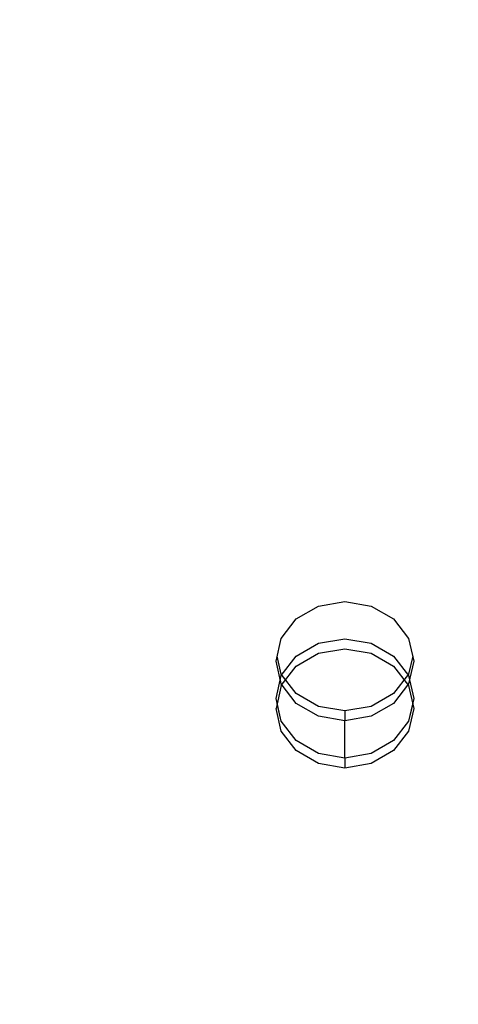
# Model space of a CAD drawing. Units: millimetres. Extents: x 1953 to 12663, y 1900 to 13326.
# Drawn here: x 7329 to 7357, y 5267 to 5331 of the extents above; entities that cross this region are included whole.
import ezdxf

# ---------------------------------------------------------------- set-up
doc = ezdxf.new("R2010")
doc.units = ezdxf.units.MM
doc.layers.add('Dimensions', color=7, linetype='Continuous')
doc.styles.get("Standard").update_dxf_attribs({"font": 'arial.ttf'})
doc.dimstyles.new('Leikkiset keinu', dxfattribs={"dimtxt": 150, "dimasz": 2.5, "dimexe": 0.06, "dimexo": 0.625, "dimtad": 0, "dimtih": 1, "dimtoh": 1, "dimdec": 0, "dimtxsty": 'Standard', "dimcen": 2.5, "dimadec": 0, "dimazin": 0, "dimtfac": 1, "dimtmove": 0, "dimatfit": 3, "dimfxl": 1, "dimarcsym": 0})

# ---------------------------------------------------------------- blocks, each defined once
blk = doc.blocks.new('*D10')
at = {"layer": 'Defpoints', "color": 0, "transparency": 16777216}
for p in [(6749.16, 10241.685), (2180.313, 1899.697), (9992.205, 1899.697)]:
    blk.add_point(p, dxfattribs=at)
at = {"layer": 'Dimensions', "color": 0, "lineweight": -2, "transparency": 16777216}
for p, q in [((6748.535, 10241.685), (2180.253, 10241.685)), ((2180.313, 10239.185), (2180.313, 6147.953)), ((2180.313, 1902.197), (2180.313, 5993.429)), ((9991.58, 1899.697), (2180.253, 1899.697))]:
    blk.add_line(p, q, dxfattribs=at)
at = {"layer": 'Dimensions', "color": 0, "transparency": 16777216}
for points in [[(2179.896, 10239.185), (2180.73, 10239.185), (2180.313, 10241.685)], [(2179.896, 1902.197), (2180.73, 1902.197), (2180.313, 1899.697)]]:
    blk.add_solid(points, dxfattribs=at)
at = {"layer": 'Dimensions', "color": 0, "transparency": 16777216, "insert": (2180.313, 6070.691), "char_height": 150, "attachment_point": 5}
blk.add_mtext('8342', dxfattribs=at)
blk = doc.blocks.new('*D12')
at = {"layer": 'Defpoints', "color": 0, "transparency": 16777216}
for p in [(6472.52, 8241.685), (3208.338, 3899.697), (9715.566, 3899.697)]:
    blk.add_point(p, dxfattribs=at)
at = {"layer": 'Dimensions', "color": 0, "lineweight": -2, "transparency": 16777216}
for p, q in [((6471.895, 8241.685), (3208.278, 8241.685)), ((3208.338, 8239.185), (3208.338, 6147.953)), ((3208.338, 3902.197), (3208.338, 5993.429)), ((9714.941, 3899.697), (3208.278, 3899.697))]:
    blk.add_line(p, q, dxfattribs=at)
at = {"layer": 'Dimensions', "color": 0, "transparency": 16777216}
for points in [[(3207.921, 8239.185), (3208.754, 8239.185), (3208.338, 8241.685)], [(3207.921, 3902.197), (3208.754, 3902.197), (3208.338, 3899.697)]]:
    blk.add_solid(points, dxfattribs=at)
at = {"layer": 'Dimensions', "color": 0, "transparency": 16777216, "insert": (3208.338, 6070.691), "char_height": 150, "attachment_point": 5}
blk.add_mtext('4342', dxfattribs=at)

msp = doc.modelspace()

# ---------------------------------------------------------------- linework, layer by layer
for p, q in [((7348.218, 5292.78), (7349.94, 5293.077)), ((7349.94, 5293.077), (7351.662, 5292.78)), ((7346.758, 5291.936), (7348.218, 5292.78)), ((7351.662, 5292.78), (7353.122, 5291.936)), ((7345.783, 5290.671), (7346.758, 5291.936)), ((7353.122, 5291.936), (7354.098, 5290.671)), ((7345.44, 5289.18), (7345.783, 5290.671)), ((7348.218, 5290.345), (7349.94, 5290.641)), ((7349.94, 5290.641), (7351.662, 5290.345)), ((7354.098, 5290.671), (7354.44, 5289.18)), ((7346.758, 5289.5), (7348.218, 5290.345)), ((7348.218, 5289.696), (7349.94, 5289.992)), ((7349.94, 5289.992), (7351.662, 5289.696)), ((7351.662, 5290.345), (7353.122, 5289.5)), ((7345.783, 5287.689), (7345.44, 5289.18)), ((7345.783, 5288.337), (7345.515, 5289.504)), ((7345.783, 5288.235), (7346.758, 5289.5)), ((7346.758, 5288.851), (7348.218, 5289.696)), ((7351.662, 5289.696), (7353.122, 5288.851)), ((7353.122, 5289.5), (7354.098, 5288.235)), ((7354.366, 5289.504), (7354.098, 5288.337)), ((7354.44, 5289.18), (7354.098, 5287.689)), ((7345.783, 5287.587), (7346.758, 5288.851)), ((7353.122, 5288.851), (7354.098, 5287.587)), ((7345.44, 5286.744), (7345.783, 5288.235)), ((7345.783, 5287.689), (7345.72, 5287.962)), ((7346.758, 5287.073), (7345.783, 5288.337)), ((7354.098, 5288.337), (7353.122, 5287.073)), ((7354.098, 5288.235), (7354.44, 5286.744)), ((7354.16, 5287.962), (7354.098, 5287.689)), ((7345.783, 5287.587), (7345.44, 5286.095)), ((7346.758, 5286.424), (7345.783, 5287.689)), ((7346.758, 5286.424), (7345.783, 5287.689)), ((7354.098, 5287.689), (7353.122, 5286.424)), ((7354.098, 5287.689), (7353.122, 5286.424)), ((7354.098, 5287.587), (7354.44, 5286.095)), ((7345.783, 5285.253), (7345.44, 5286.744)), ((7348.218, 5286.228), (7346.758, 5287.073)), ((7353.122, 5287.073), (7351.662, 5286.228)), ((7354.44, 5286.744), (7354.098, 5285.253)), ((7345.783, 5284.604), (7345.44, 5286.095)), ((7345.783, 5285.253), (7345.515, 5286.42)), ((7348.218, 5285.58), (7346.758, 5286.424)), ((7348.218, 5285.58), (7346.758, 5286.424)), ((7349.94, 5285.932), (7348.218, 5286.228)), ((7351.662, 5286.228), (7349.94, 5285.932)), ((7353.122, 5286.424), (7351.662, 5285.58)), ((7353.122, 5286.424), (7351.662, 5285.58)), ((7354.366, 5286.42), (7354.098, 5285.253)), ((7354.44, 5286.095), (7354.098, 5284.604)), ((7349.94, 5285.283), (7348.218, 5285.58)), ((7349.94, 5285.283), (7348.218, 5285.58)), ((7349.94, 5285.932), (7349.94, 5285.283)), ((7351.662, 5285.58), (7349.94, 5285.283)), ((7351.662, 5285.58), (7349.94, 5285.283)), ((7346.758, 5283.988), (7345.783, 5285.253)), ((7346.758, 5283.988), (7345.783, 5285.253)), ((7349.94, 5282.847), (7349.94, 5285.283)), ((7354.098, 5285.253), (7353.122, 5283.988)), ((7354.098, 5285.253), (7353.122, 5283.988)), ((7346.758, 5283.34), (7345.783, 5284.604)), ((7354.098, 5284.604), (7353.122, 5283.34)), ((7348.218, 5283.144), (7346.758, 5283.988)), ((7348.218, 5283.144), (7346.758, 5283.988)), ((7353.122, 5283.988), (7351.662, 5283.144)), ((7353.122, 5283.988), (7351.662, 5283.144)), ((7348.218, 5282.495), (7346.758, 5283.34)), ((7349.94, 5282.847), (7348.218, 5283.144)), ((7349.94, 5282.847), (7348.218, 5283.144)), ((7351.662, 5283.144), (7349.94, 5282.847)), ((7351.662, 5283.144), (7349.94, 5282.847)), ((7349.94, 5282.847), (7349.94, 5282.198)), ((7353.122, 5283.34), (7351.662, 5282.495)), ((7349.94, 5282.198), (7348.218, 5282.495)), ((7351.662, 5282.495), (7349.94, 5282.198))]:
    msp.add_line(p, q)

# ---------------------------------------------------------------- dimensions: what is measured, and where the dimension line sits
at = {"layer": 'Dimensions'}
for base, p1, p2, picture, middle in [((2180.313, 1899.697), (6749.16, 10241.685), (9992.205, 1899.697), '*D10', (2180.313, 6070.691)), ((3208.338, 3899.697), (6472.52, 8241.685), (9715.566, 3899.697), '*D12', (3208.338, 6070.691))]:
    dim = msp.add_linear_dim(base=base, p1=p1, p2=p2, angle=90, dimstyle='Leikkiset keinu', dxfattribs=at)
    dim.commit()
    dim.dimension.update_dxf_attribs({"geometry": picture, "text_midpoint": middle, "dimtype": 160})

doc.saveas('drawing.dxf')
